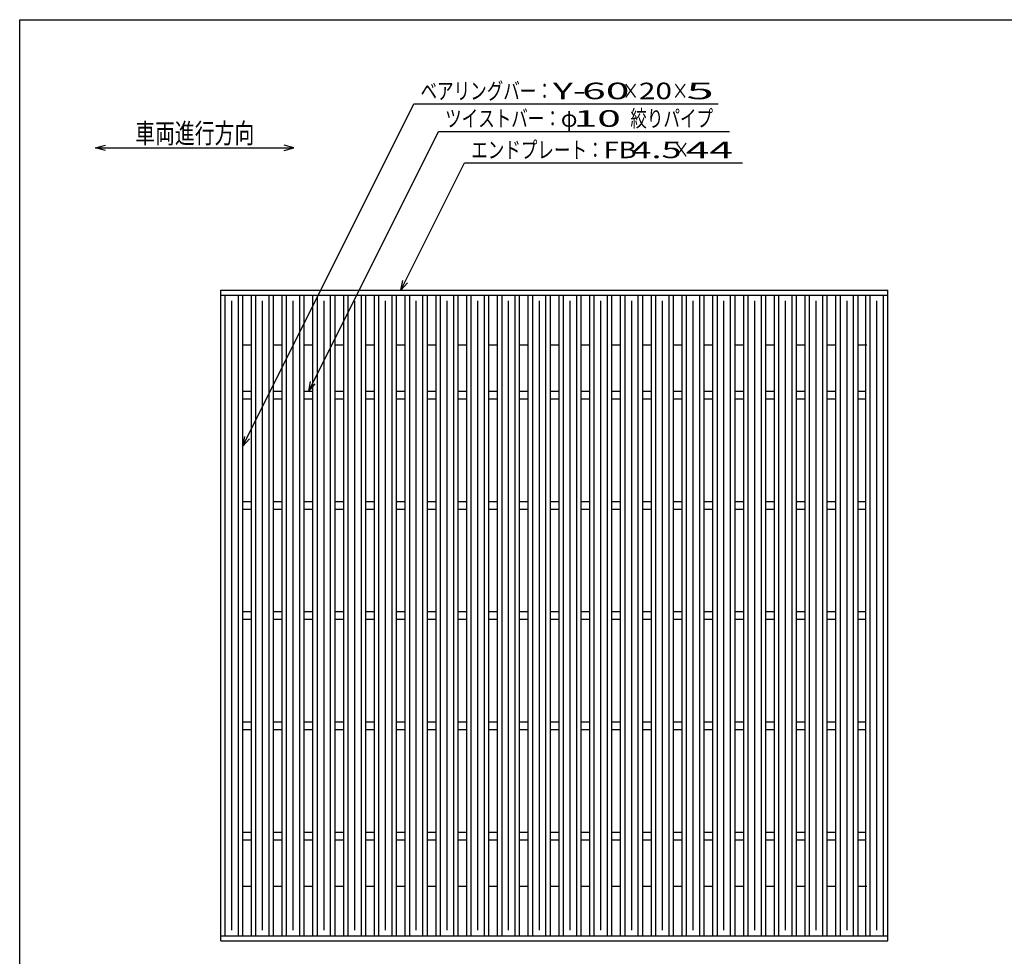
# Model space of a CAD drawing. Units: millimetres. Extents: x -182 to 172, y -128 to 106.
# Drawn here: x -174 to -25, y -36 to 106 of the extents above; entities that cross this region are included whole.
import ezdxf
from ezdxf.enums import TextEntityAlignment as Align

# ---------------------------------------------------------------- set-up
doc = ezdxf.new("R2010")
doc.units = ezdxf.units.MM
doc.header["$LTSCALE"] = 0.25
doc.layers.add('16', color=7, linetype='Continuous')
doc.layers.add('22', color=7, linetype='Continuous')
doc.styles.add('dcStyle0', font='txt.shx', dxfattribs={"width": 0.833333, "bigfont": 'bigfont'})

msp = doc.modelspace()

# ---------------------------------------------------------------- linework, layer by layer
at = {"color": 150, "linetype": 'Continuous', "lineweight": 25}
for p, q in [((-173.6, -114.1), (-173.6, 105.9)), ((-173.6, 105.9), (172.4, 105.9))]:
    msp.add_line(p, q, dxfattribs=at)
at = {"color": 4, "linetype": 'Continuous', "lineweight": 25}
for p, q in [((-162.14, 86.53), (-160.64, 86.93)), ((-160.64, 86.13), (-162.14, 86.53)), ((-162.14, 86.53), (-132.14, 86.53)), ((-132.14, 86.53), (-133.64, 86.93)), ((-133.64, 86.13), (-132.14, 86.53))]:
    msp.add_line(p, q, dxfattribs=at)
at = {"layer": '16', "color": 3, "linetype": 'Continuous', "lineweight": 25}
for p, q in [((-143.22, 65.02), (-42.38, 65.02)), ((-143.22, 64.27), (-143.22, 65.02)), ((-143.22, 64.27), (-42.38, 64.27)), ((-143.22, -32.57), (-143.22, 64.27)), ((-143.22, 64.27), (-139.88, 64.27)), ((-142.55, -32.57), (-142.55, 64.27)), ((-140.55, -32.57), (-140.55, 64.27)), ((-139.88, -32.57), (-139.88, 64.27)), ((-138.57, -32.57), (-138.57, 64.27)), ((-138.57, 64.27), (-135.23, 64.27)), ((-137.9, -32.57), (-137.9, 64.27)), ((-135.9, -32.57), (-135.9, 64.27)), ((-135.23, -32.57), (-135.23, 64.27)), ((-133.92, -32.57), (-133.92, 64.27)), ((-133.92, 64.27), (-130.58, 64.27)), ((-133.25, -32.57), (-133.25, 64.27)), ((-131.25, -32.57), (-131.25, 64.27)), ((-130.58, -32.57), (-130.58, 64.27)), ((-129.27, -32.57), (-129.27, 64.27)), ((-129.27, 64.27), (-125.93, 64.27)), ((-128.6, -32.57), (-128.6, 64.27)), ((-126.6, -32.57), (-126.6, 64.27)), ((-125.93, -32.57), (-125.93, 64.27)), ((-124.62, -32.57), (-124.62, 64.27)), ((-124.62, 64.27), (-121.28, 64.27)), ((-123.95, -32.57), (-123.95, 64.27)), ((-121.95, -32.57), (-121.95, 64.27)), ((-121.28, -32.57), (-121.28, 64.27)), ((-119.97, -32.57), (-119.97, 64.27)), ((-119.97, 64.27), (-116.63, 64.27)), ((-119.3, -32.57), (-119.3, 64.27)), ((-117.3, -32.57), (-117.3, 64.27)), ((-116.63, -32.57), (-116.63, 64.27)), ((-115.32, -32.57), (-115.32, 64.27)), ((-115.32, 64.27), (-111.98, 64.27)), ((-114.65, -32.57), (-114.65, 64.27)), ((-112.65, -32.57), (-112.65, 64.27)), ((-111.98, -32.57), (-111.98, 64.27)), ((-110.67, -32.57), (-110.67, 64.27)), ((-110.67, 64.27), (-107.33, 64.27)), ((-110, -32.57), (-110, 64.27)), ((-108, -32.57), (-108, 64.27)), ((-107.33, -32.57), (-107.33, 64.27)), ((-106.02, -32.57), (-106.02, 64.27)), ((-106.02, 64.27), (-102.68, 64.27)), ((-105.35, -32.57), (-105.35, 64.27)), ((-103.35, -32.57), (-103.35, 64.27)), ((-102.68, -32.57), (-102.68, 64.27)), ((-101.37, -32.57), (-101.37, 64.27)), ((-101.37, 64.27), (-98.03, 64.27)), ((-100.7, -32.57), (-100.7, 64.27)), ((-98.7, -32.57), (-98.7, 64.27)), ((-98.03, -32.57), (-98.03, 64.27)), ((-96.72, -32.57), (-96.72, 64.27)), ((-96.72, 64.27), (-93.38, 64.27)), ((-96.05, -32.57), (-96.05, 64.27)), ((-94.05, -32.57), (-94.05, 64.27)), ((-93.38, -32.57), (-93.38, 64.27)), ((-92.07, -32.57), (-92.07, 64.27)), ((-92.07, 64.27), (-88.73, 64.27)), ((-91.4, -32.57), (-91.4, 64.27)), ((-89.4, -32.57), (-89.4, 64.27)), ((-88.73, -32.57), (-88.73, 64.27)), ((-87.42, -32.57), (-87.42, 64.27)), ((-87.42, 64.27), (-84.08, 64.27)), ((-86.75, -32.57), (-86.75, 64.27)), ((-84.75, -32.57), (-84.75, 64.27)), ((-84.08, -32.57), (-84.08, 64.27)), ((-82.77, -32.57), (-82.77, 64.27)), ((-82.77, 64.27), (-79.43, 64.27)), ((-82.1, -32.57), (-82.1, 64.27)), ((-80.1, -32.57), (-80.1, 64.27)), ((-79.43, -32.57), (-79.43, 64.27)), ((-78.12, -32.57), (-78.12, 64.27)), ((-78.12, 64.27), (-74.78, 64.27)), ((-77.45, -32.57), (-77.45, 64.27)), ((-75.45, -32.57), (-75.45, 64.27)), ((-74.78, -32.57), (-74.78, 64.27)), ((-73.47, -32.57), (-73.47, 64.27)), ((-73.47, 64.27), (-70.13, 64.27)), ((-72.8, -32.57), (-72.8, 64.27)), ((-70.8, -32.57), (-70.8, 64.27)), ((-70.13, -32.57), (-70.13, 64.27)), ((-68.82, -32.57), (-68.82, 64.27)), ((-68.82, 64.27), (-65.48, 64.27)), ((-68.15, -32.57), (-68.15, 64.27)), ((-66.15, -32.57), (-66.15, 64.27)), ((-65.48, -32.57), (-65.48, 64.27)), ((-64.17, -32.57), (-64.17, 64.27)), ((-64.17, 64.27), (-60.83, 64.27)), ((-63.5, -32.57), (-63.5, 64.27)), ((-61.5, -32.57), (-61.5, 64.27)), ((-60.83, -32.57), (-60.83, 64.27)), ((-59.52, -32.57), (-59.52, 64.27)), ((-59.52, 64.27), (-56.18, 64.27)), ((-58.85, -32.57), (-58.85, 64.27)), ((-56.85, -32.57), (-56.85, 64.27)), ((-56.18, -32.57), (-56.18, 64.27)), ((-54.87, -32.57), (-54.87, 64.27)), ((-54.87, 64.27), (-51.53, 64.27)), ((-54.2, -32.57), (-54.2, 64.27)), ((-52.2, -32.57), (-52.2, 64.27)), ((-51.53, -32.57), (-51.53, 64.27)), ((-50.22, -32.57), (-50.22, 64.27)), ((-50.22, 64.27), (-46.88, 64.27)), ((-49.55, -32.57), (-49.55, 64.27)), ((-47.55, -32.57), (-47.55, 64.27)), ((-46.88, -32.57), (-46.88, 64.27)), ((-45.72, -32.57), (-45.72, 64.27)), ((-45.72, 64.27), (-42.38, 64.27)), ((-45.05, -32.57), (-45.05, 64.27)), ((-43.05, -32.57), (-43.05, 64.27)), ((-42.38, 64.27), (-42.38, 65.02)), ((-42.38, -32.57), (-42.38, 64.27)), ((-141.55, -31.73), (-141.55, 63.43)), ((-136.9, -31.73), (-136.9, 63.43)), ((-132.25, -31.73), (-132.25, 63.43)), ((-127.6, -31.73), (-127.6, 63.43)), ((-122.95, -31.73), (-122.95, 63.43)), ((-118.3, -31.73), (-118.3, 63.43)), ((-113.65, -31.73), (-113.65, 63.43)), ((-109, -31.73), (-109, 63.43)), ((-104.35, -31.73), (-104.35, 63.43)), ((-99.7, -31.73), (-99.7, 63.43)), ((-95.05, -31.73), (-95.05, 63.43)), ((-90.4, -31.73), (-90.4, 63.43)), ((-85.75, -31.73), (-85.75, 63.43)), ((-81.1, -31.73), (-81.1, 63.43)), ((-76.45, -31.73), (-76.45, 63.43)), ((-71.8, -31.73), (-71.8, 63.43)), ((-67.15, -31.73), (-67.15, 63.43)), ((-62.5, -31.73), (-62.5, 63.43)), ((-57.85, -31.73), (-57.85, 63.43)), ((-53.2, -31.73), (-53.2, 63.43)), ((-48.55, -31.73), (-48.55, 63.43)), ((-44.05, -31.73), (-44.05, 63.43)), ((-139.88, 56.77), (-138.57, 56.77)), ((-135.23, 56.77), (-133.92, 56.77)), ((-130.58, 56.77), (-129.27, 56.77)), ((-125.93, 56.77), (-124.62, 56.77)), ((-121.28, 56.77), (-119.97, 56.77)), ((-116.63, 56.77), (-115.32, 56.77)), ((-111.98, 56.77), (-110.67, 56.77)), ((-107.33, 56.77), (-106.02, 56.77)), ((-102.68, 56.77), (-101.37, 56.77)), ((-98.03, 56.77), (-96.72, 56.77)), ((-93.38, 56.77), (-92.07, 56.77)), ((-88.73, 56.77), (-87.42, 56.77)), ((-84.08, 56.77), (-82.77, 56.77)), ((-79.43, 56.77), (-78.12, 56.77)), ((-74.78, 56.77), (-73.47, 56.77)), ((-70.13, 56.77), (-68.82, 56.77)), ((-65.48, 56.77), (-64.17, 56.77)), ((-60.83, 56.77), (-59.52, 56.77)), ((-56.18, 56.77), (-54.87, 56.77)), ((-51.53, 56.77), (-50.22, 56.77)), ((-46.88, 56.77), (-45.57, 56.77)), ((-139.88, 49.77), (-138.57, 49.77)), ((-135.23, 49.77), (-133.92, 49.77)), ((-130.58, 49.77), (-129.27, 49.77)), ((-125.93, 49.77), (-124.62, 49.77)), ((-121.28, 49.77), (-119.97, 49.77)), ((-116.63, 49.77), (-115.32, 49.77)), ((-111.98, 49.77), (-110.67, 49.77)), ((-107.33, 49.77), (-106.02, 49.77)), ((-102.68, 49.77), (-101.37, 49.77)), ((-98.03, 49.77), (-96.72, 49.77)), ((-93.38, 49.77), (-92.07, 49.77)), ((-88.73, 49.77), (-87.42, 49.77)), ((-84.08, 49.77), (-82.77, 49.77)), ((-79.43, 49.77), (-78.12, 49.77)), ((-74.78, 49.77), (-73.47, 49.77)), ((-70.13, 49.77), (-68.82, 49.77)), ((-65.48, 49.77), (-64.17, 49.77)), ((-60.83, 49.77), (-59.52, 49.77)), ((-56.18, 49.77), (-54.87, 49.77)), ((-51.53, 49.77), (-50.22, 49.77)), ((-46.88, 49.77), (-45.72, 49.77)), ((-139.88, 48.6), (-138.57, 48.6)), ((-135.23, 48.6), (-133.92, 48.6)), ((-130.58, 48.6), (-129.27, 48.6)), ((-125.93, 48.6), (-124.62, 48.6)), ((-121.28, 48.6), (-119.97, 48.6)), ((-116.63, 48.6), (-115.32, 48.6)), ((-111.98, 48.6), (-110.67, 48.6)), ((-107.33, 48.6), (-106.02, 48.6)), ((-102.68, 48.6), (-101.37, 48.6)), ((-98.03, 48.6), (-96.72, 48.6)), ((-93.38, 48.6), (-92.07, 48.6)), ((-88.73, 48.6), (-87.42, 48.6)), ((-84.08, 48.6), (-82.77, 48.6)), ((-79.43, 48.6), (-78.12, 48.6)), ((-74.78, 48.6), (-73.47, 48.6)), ((-70.13, 48.6), (-68.82, 48.6)), ((-65.48, 48.6), (-64.17, 48.6)), ((-60.83, 48.6), (-59.52, 48.6)), ((-56.18, 48.6), (-54.87, 48.6)), ((-51.53, 48.6), (-50.22, 48.6)), ((-46.88, 48.6), (-45.72, 48.6)), ((-139.88, 33.1), (-138.57, 33.1)), ((-135.23, 33.1), (-133.92, 33.1)), ((-130.58, 33.1), (-129.27, 33.1)), ((-125.93, 33.1), (-124.62, 33.1)), ((-121.28, 33.1), (-119.97, 33.1)), ((-116.63, 33.1), (-115.32, 33.1)), ((-111.98, 33.1), (-110.67, 33.1)), ((-107.33, 33.1), (-106.02, 33.1)), ((-102.68, 33.1), (-101.37, 33.1)), ((-98.03, 33.1), (-96.72, 33.1)), ((-93.38, 33.1), (-92.07, 33.1)), ((-88.73, 33.1), (-87.42, 33.1)), ((-84.08, 33.1), (-82.77, 33.1)), ((-79.43, 33.1), (-78.12, 33.1)), ((-74.78, 33.1), (-73.47, 33.1)), ((-70.13, 33.1), (-68.82, 33.1)), ((-65.48, 33.1), (-64.17, 33.1)), ((-60.83, 33.1), (-59.52, 33.1)), ((-56.18, 33.1), (-54.87, 33.1)), ((-51.53, 33.1), (-50.22, 33.1)), ((-46.88, 33.1), (-45.72, 33.1)), ((-139.88, 31.93), (-138.57, 31.93)), ((-135.23, 31.93), (-133.92, 31.93)), ((-130.58, 31.93), (-129.27, 31.93)), ((-125.93, 31.93), (-124.62, 31.93)), ((-121.28, 31.93), (-119.97, 31.93)), ((-116.63, 31.93), (-115.32, 31.93)), ((-111.98, 31.93), (-110.67, 31.93)), ((-107.33, 31.93), (-106.02, 31.93)), ((-102.68, 31.93), (-101.37, 31.93)), ((-98.03, 31.93), (-96.72, 31.93)), ((-93.38, 31.93), (-92.07, 31.93)), ((-88.73, 31.93), (-87.42, 31.93)), ((-84.08, 31.93), (-82.77, 31.93)), ((-79.43, 31.93), (-78.12, 31.93)), ((-74.78, 31.93), (-73.47, 31.93)), ((-70.13, 31.93), (-68.82, 31.93)), ((-65.48, 31.93), (-64.17, 31.93)), ((-60.83, 31.93), (-59.52, 31.93)), ((-56.18, 31.93), (-54.87, 31.93)), ((-51.53, 31.93), (-50.22, 31.93)), ((-46.88, 31.93), (-45.72, 31.93)), ((-139.88, 16.43), (-138.57, 16.43)), ((-135.23, 16.43), (-133.92, 16.43)), ((-130.58, 16.43), (-129.27, 16.43)), ((-125.93, 16.43), (-124.62, 16.43)), ((-121.28, 16.43), (-119.97, 16.43)), ((-116.63, 16.43), (-115.32, 16.43)), ((-111.98, 16.43), (-110.67, 16.43)), ((-107.33, 16.43), (-106.02, 16.43)), ((-102.68, 16.43), (-101.37, 16.43)), ((-98.03, 16.43), (-96.72, 16.43)), ((-93.38, 16.43), (-92.07, 16.43)), ((-88.73, 16.43), (-87.42, 16.43)), ((-84.08, 16.43), (-82.77, 16.43)), ((-79.43, 16.43), (-78.12, 16.43)), ((-74.78, 16.43), (-73.47, 16.43)), ((-70.13, 16.43), (-68.82, 16.43)), ((-65.48, 16.43), (-64.17, 16.43)), ((-60.83, 16.43), (-59.52, 16.43)), ((-56.18, 16.43), (-54.87, 16.43)), ((-51.53, 16.43), (-50.22, 16.43)), ((-46.88, 16.43), (-45.72, 16.43)), ((-139.88, 15.27), (-138.57, 15.27)), ((-135.23, 15.27), (-133.92, 15.27)), ((-130.58, 15.27), (-129.27, 15.27)), ((-125.93, 15.27), (-124.62, 15.27)), ((-121.28, 15.27), (-119.97, 15.27)), ((-116.63, 15.27), (-115.32, 15.27)), ((-111.98, 15.27), (-110.67, 15.27)), ((-107.33, 15.27), (-106.02, 15.27)), ((-102.68, 15.27), (-101.37, 15.27)), ((-98.03, 15.27), (-96.72, 15.27)), ((-93.38, 15.27), (-92.07, 15.27)), ((-88.73, 15.27), (-87.42, 15.27)), ((-84.08, 15.27), (-82.77, 15.27)), ((-79.43, 15.27), (-78.12, 15.27)), ((-74.78, 15.27), (-73.47, 15.27)), ((-70.13, 15.27), (-68.82, 15.27)), ((-65.48, 15.27), (-64.17, 15.27)), ((-60.83, 15.27), (-59.52, 15.27)), ((-56.18, 15.27), (-54.87, 15.27)), ((-51.53, 15.27), (-50.22, 15.27)), ((-46.88, 15.27), (-45.72, 15.27)), ((-139.88, -0.23), (-138.57, -0.23)), ((-139.88, -1.4), (-138.57, -1.4)), ((-135.23, -0.23), (-133.92, -0.23)), ((-135.23, -1.4), (-133.92, -1.4)), ((-130.58, -0.23), (-129.27, -0.23)), ((-130.58, -1.4), (-129.27, -1.4)), ((-125.93, -0.23), (-124.62, -0.23)), ((-125.93, -1.4), (-124.62, -1.4)), ((-121.28, -0.23), (-119.97, -0.23)), ((-121.28, -1.4), (-119.97, -1.4)), ((-116.63, -0.23), (-115.32, -0.23)), ((-116.63, -1.4), (-115.32, -1.4)), ((-111.98, -0.23), (-110.67, -0.23)), ((-111.98, -1.4), (-110.67, -1.4)), ((-107.33, -0.23), (-106.02, -0.23)), ((-107.33, -1.4), (-106.02, -1.4)), ((-102.68, -0.23), (-101.37, -0.23)), ((-102.68, -1.4), (-101.37, -1.4)), ((-98.03, -0.23), (-96.72, -0.23)), ((-98.03, -1.4), (-96.72, -1.4)), ((-93.38, -0.23), (-92.07, -0.23)), ((-93.38, -1.4), (-92.07, -1.4)), ((-88.73, -0.23), (-87.42, -0.23)), ((-88.73, -1.4), (-87.42, -1.4)), ((-84.08, -0.23), (-82.77, -0.23)), ((-84.08, -1.4), (-82.77, -1.4)), ((-79.43, -0.23), (-78.12, -0.23)), ((-79.43, -1.4), (-78.12, -1.4)), ((-74.78, -0.23), (-73.47, -0.23)), ((-74.78, -1.4), (-73.47, -1.4)), ((-70.13, -0.23), (-68.82, -0.23)), ((-70.13, -1.4), (-68.82, -1.4)), ((-65.48, -0.23), (-64.17, -0.23)), ((-65.48, -1.4), (-64.17, -1.4)), ((-60.83, -0.23), (-59.52, -0.23)), ((-60.83, -1.4), (-59.52, -1.4)), ((-56.18, -0.23), (-54.87, -0.23)), ((-56.18, -1.4), (-54.87, -1.4)), ((-51.53, -0.23), (-50.22, -0.23)), ((-51.53, -1.4), (-50.22, -1.4)), ((-46.88, -0.23), (-45.72, -0.23)), ((-46.88, -1.4), (-45.72, -1.4)), ((-139.88, -16.9), (-138.57, -16.9)), ((-135.23, -16.9), (-133.92, -16.9)), ((-130.58, -16.9), (-129.27, -16.9)), ((-125.93, -16.9), (-124.62, -16.9)), ((-121.28, -16.9), (-119.97, -16.9)), ((-116.63, -16.9), (-115.32, -16.9)), ((-111.98, -16.9), (-110.67, -16.9)), ((-107.33, -16.9), (-106.02, -16.9)), ((-102.68, -16.9), (-101.37, -16.9)), ((-98.03, -16.9), (-96.72, -16.9)), ((-93.38, -16.9), (-92.07, -16.9)), ((-88.73, -16.9), (-87.42, -16.9)), ((-84.08, -16.9), (-82.77, -16.9)), ((-79.43, -16.9), (-78.12, -16.9)), ((-74.78, -16.9), (-73.47, -16.9)), ((-70.13, -16.9), (-68.82, -16.9)), ((-65.48, -16.9), (-64.17, -16.9)), ((-60.83, -16.9), (-59.52, -16.9)), ((-56.18, -16.9), (-54.87, -16.9)), ((-51.53, -16.9), (-50.22, -16.9)), ((-46.88, -16.9), (-45.72, -16.9)), ((-139.88, -18.07), (-138.57, -18.07)), ((-135.23, -18.07), (-133.92, -18.07)), ((-130.58, -18.07), (-129.27, -18.07)), ((-125.93, -18.07), (-124.62, -18.07)), ((-121.28, -18.07), (-119.97, -18.07)), ((-116.63, -18.07), (-115.32, -18.07)), ((-111.98, -18.07), (-110.67, -18.07)), ((-107.33, -18.07), (-106.02, -18.07)), ((-102.68, -18.07), (-101.37, -18.07)), ((-98.03, -18.07), (-96.72, -18.07)), ((-93.38, -18.07), (-92.07, -18.07)), ((-88.73, -18.07), (-87.42, -18.07)), ((-84.08, -18.07), (-82.77, -18.07)), ((-79.43, -18.07), (-78.12, -18.07)), ((-74.78, -18.07), (-73.47, -18.07)), ((-70.13, -18.07), (-68.82, -18.07)), ((-65.48, -18.07), (-64.17, -18.07)), ((-60.83, -18.07), (-59.52, -18.07)), ((-56.18, -18.07), (-54.87, -18.07)), ((-51.53, -18.07), (-50.22, -18.07)), ((-46.88, -18.07), (-45.72, -18.07)), ((-139.88, -25.07), (-138.57, -25.07)), ((-135.23, -25.07), (-133.92, -25.07)), ((-130.58, -25.07), (-129.27, -25.07)), ((-125.93, -25.07), (-124.62, -25.07)), ((-121.28, -25.07), (-119.97, -25.07)), ((-116.63, -25.07), (-115.32, -25.07)), ((-111.98, -25.07), (-110.67, -25.07)), ((-107.33, -25.07), (-106.02, -25.07)), ((-102.68, -25.07), (-101.37, -25.07)), ((-98.03, -25.07), (-96.72, -25.07)), ((-93.38, -25.07), (-92.07, -25.07)), ((-88.73, -25.07), (-87.42, -25.07)), ((-84.08, -25.07), (-82.77, -25.07)), ((-79.43, -25.07), (-78.12, -25.07)), ((-74.78, -25.07), (-73.47, -25.07)), ((-70.13, -25.07), (-68.82, -25.07)), ((-65.48, -25.07), (-64.17, -25.07)), ((-60.83, -25.07), (-59.52, -25.07)), ((-56.18, -25.07), (-54.87, -25.07)), ((-51.53, -25.07), (-50.22, -25.07)), ((-46.88, -25.07), (-45.57, -25.07)), ((-143.22, -32.57), (-42.38, -32.57)), ((-143.22, -33.32), (-143.22, -32.57)), ((-143.22, -32.57), (-139.88, -32.57)), ((-138.57, -32.57), (-135.23, -32.57)), ((-133.92, -32.57), (-130.58, -32.57)), ((-129.27, -32.57), (-125.93, -32.57)), ((-124.62, -32.57), (-121.28, -32.57)), ((-119.97, -32.57), (-116.63, -32.57)), ((-115.32, -32.57), (-111.98, -32.57)), ((-110.67, -32.57), (-107.33, -32.57)), ((-106.02, -32.57), (-102.68, -32.57)), ((-101.37, -32.57), (-98.03, -32.57)), ((-96.72, -32.57), (-93.38, -32.57)), ((-92.07, -32.57), (-88.73, -32.57)), ((-87.42, -32.57), (-84.08, -32.57)), ((-82.77, -32.57), (-79.43, -32.57)), ((-78.12, -32.57), (-74.78, -32.57)), ((-73.47, -32.57), (-70.13, -32.57)), ((-68.82, -32.57), (-65.48, -32.57)), ((-64.17, -32.57), (-60.83, -32.57)), ((-59.52, -32.57), (-56.18, -32.57)), ((-54.87, -32.57), (-51.53, -32.57)), ((-50.22, -32.57), (-46.88, -32.57)), ((-45.72, -32.57), (-42.38, -32.57)), ((-42.38, -33.32), (-42.38, -32.57)), ((-143.22, -33.32), (-42.38, -33.32))]:
    msp.add_line(p, q, dxfattribs=at)
at = {"layer": '22', "color": 4, "linetype": 'Continuous', "lineweight": 25}
for p, q in [((-139.88, 41.43), (-114.01, 93.18)), ((-114.01, 93.18), (-68.01, 93.18)), ((-129.92, 49.77), (-110.3, 89.02)), ((-110.3, 89.02), (-66.3, 89.02)), ((-115.97, 65.02), (-106.35, 84.27)), ((-106.35, 84.27), (-64.35, 84.27)), ((-115.97, 65.02), (-115.67, 66.48)), ((-115.97, 65.02), (-114.97, 66.12)), ((-129.92, 49.77), (-129.62, 51.23)), ((-129.92, 49.77), (-128.92, 50.87)), ((-139.88, 41.43), (-139.58, 42.89)), ((-139.88, 41.43), (-138.88, 42.53))]:
    msp.add_line(p, q, dxfattribs=at)

# ---------------------------------------------------------------- texts
at = {"color": 2, "style": 'dcStyle0', "width": 0.833333}
msp.add_text('車両進行方向', height=3, dxfattribs=at).set_placement((-156.14, 87.23), (-138.14, 87.23), align=Align.FIT)
at = {"layer": '22', "color": 2, "style": 'dcStyle0'}
for s, width, p, p2 in [('ベアリングバー：', 0.833333, (-113.01, 93.88), (-93.01, 93.88)), ('×', 0.833333, (-82.51, 93.88), (-80.01, 93.88)), ('×', 0.833333, (-75.01, 93.88), (-72.51, 93.88)), ('ツイストバー：', 0.833333, (-109.3, 89.72), (-91.8, 89.72)), ('絞りパイプ', 0.833333, (-81.3, 89.72), (-68.8, 89.72)), ('φ', 0.833333, (-91.8, 89.72), (-89.3, 89.72)), ('エンドプレート：', 0.833333, (-105.35, 84.97), (-85.35, 84.97)), (' 4.5 ', 0.8, (-82.35, 84.97), (-72.35, 84.97)), ('×', 0.833333, (-74.85, 84.97), (-72.35, 84.97))]:
    msp.add_text(s, height=2.5, dxfattribs=dict(at, width=width)).set_placement(p, p2, align=Align.FIT)
for s, p, p2 in [('Y-', (-93.01, 93.88), (-88.01, 93.88)), (' 60 ', (-90.01, 93.88), (-80.01, 93.88)), ('20', (-80.01, 93.88), (-75.01, 93.88)), (' 5 ', (-74.51, 93.88), (-67.01, 93.88)), (' 10 ', (-91.3, 89.72), (-81.3, 89.72)), ('FB', (-85.35, 84.97), (-80.35, 84.97)), (' 44 ', (-74.35, 84.97), (-64.35, 84.97))]:
    msp.add_text(s, height=2.5, dxfattribs=at).set_placement(p, p2, align=Align.FIT)

doc.saveas('drawing.dxf')
